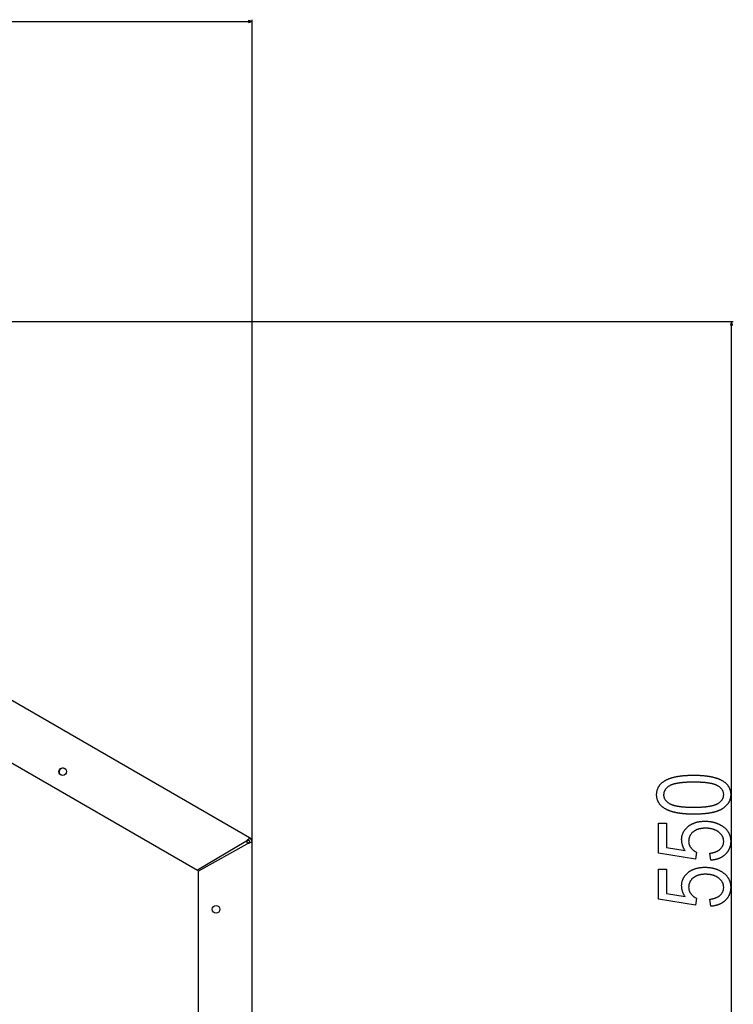
# Model space of a CAD drawing. Extents: x -1205 to 3146, y -3216 to -184.
# Drawn here: x 2750 to 3146, y -1019 to -472 of the extents above; entities that cross this region are included whole.
import ezdxf

# ---------------------------------------------------------------- set-up
doc = ezdxf.new("R2010")
doc.units = 0
doc.header["$MEASUREMENT"] = 0
doc.layers.get('0').update_dxf_attribs({"linetype": 'CONTINUOUS'})

msp = doc.modelspace()

# ---------------------------------------------------------------- linework, layer by layer
at = {"color": 7}
for p, q in [((1023.20282, -473.395874), (2877.085205, -473.395874)), ((2879.01709, -473.395874), (2877.085205, -472.878296)), ((2877.085205, -472.878296), (2877.085205, -473.913574)), ((2877.085205, -473.913574), (2879.01709, -473.395874)), ((2879.01709, -928.892456), (2879.01709, -472.395874)), ((2343.353027, -639.978271), (3146.071533, -639.978271)), ((3145.071533, -639.978271), (3144.553955, -641.910156)), ((3144.553955, -641.910156), (3145.589111, -641.910156)), ((3145.589111, -641.910156), (3145.071533, -639.978271)), ((3145.071533, -1190.160645), (3145.071533, -641.910156)), ((2877.64209, -926.510864), (2415.703857, -659.810791)), ((2399.261963, -684.959106), (2848.76123, -944.477661)), ((2875.467529, -928.430908), (2848.76123, -944.477661)), ((2876.51709, -929.04248), (2875.465088, -928.435181)), ((2876.836426, -927.906128), (2877.311035, -927.084106)), ((2877.311035, -927.084106), (2877.64209, -926.510864)), ((2877.406006, -928.892456), (2878.35498, -928.892456)), ((2877.64209, -926.510864), (2879.01709, -927.30481)), ((2878.35498, -928.892456), (2879.01709, -928.892456)), ((2879.01709, -929.398926), (2879.01709, -927.30481)), ((2879.01709, -1189.192505), (2879.01709, -928.892456)), ((2849.01709, -944.920532), (2876.26709, -929.815552)), ((2876.526855, -929.628662), (2876.526855, -929.04248)), ((2849.01709, -944.920532), (2849.01709, -1189.192505))]:
    msp.add_line(p, q, dxfattribs=at)
for points in [[(3124.088867, -913.335571), (3123.768066, -913.334839), (3123.450195, -913.332764), (3123.134277, -913.329346), (3122.821289, -913.324463), (3122.510498, -913.318237), (3122.202148, -913.310669), (3121.896484, -913.301636), (3121.593262, -913.291138), (3121.29248, -913.279419), (3120.994141, -913.266235), (3120.698242, -913.251709), (3120.405029, -913.235718), (3120.114258, -913.218384), (3119.825684, -913.199707), (3119.539795, -913.179565), (3119.256348, -913.158081), (3118.975586, -913.135254), (3118.697021, -913.110962), (3118.420898, -913.085327), (3118.147461, -913.058228), (3117.876465, -913.029785), (3117.60791, -913), (3117.341797, -912.96875), (3117.078125, -912.936157), (3116.817139, -912.902222), (3116.558594, -912.866821), (3116.302246, -912.830078), (3116.048828, -912.791992), (3115.797607, -912.752441), (3115.548828, -912.711548), (3115.302734, -912.669312), (3115.058838, -912.62561), (3114.817627, -912.580566), (3114.578857, -912.534058), (3114.342529, -912.486206), (3114.108887, -912.437012), (3113.877441, -912.386353), (3113.648438, -912.334351), (3113.422119, -912.281006), (3113.198242, -912.226196), (3112.976807, -912.170044), (3112.757813, -912.112549), (3112.541504, -912.053589), (3112.327393, -911.993286), (3112.115967, -911.931519), (3111.906738, -911.86853), (3111.700195, -911.803955), (3111.496338, -911.738159), (3111.294678, -911.670898), (3111.095703, -911.602295), (3110.898926, -911.532227), (3110.704834, -911.460815), (3110.513184, -911.388062), (3110.323975, -911.313843), (3110.137207, -911.238281), (3109.953125, -911.161255), (3109.771484, -911.082886), (3109.592285, -911.003174), (3109.415283, -910.922119), (3109.241211, -910.8396), (3109.069336, -910.755737), (3108.899902, -910.67041), (3108.73291, -910.58374), (3108.46875, -910.440918), (3108.21167, -910.294678), (3107.961426, -910.14502), (3107.717773, -909.991943), (3107.480957, -909.835327), (3107.251221, -909.675415), (3107.02832, -909.512085), (3106.812256, -909.345215), (3106.603027, -909.175049), (3106.400635, -909.001343), (3106.205078, -908.824341), (3106.016602, -908.643799), (3105.834717, -908.459961), (3105.659668, -908.272583), (3105.491699, -908.081787), (3105.330566, -907.887573), (3105.17627, -907.690063), (3105.028564, -907.489014), (3104.887939, -907.284546), (3104.754395, -907.07666), (3104.627441, -906.865356), (3104.507324, -906.650635), (3104.394043, -906.432373), (3104.287598, -906.210815), (3104.188232, -905.98584), (3104.095703, -905.757446), (3104.009766, -905.525513), (3103.931152, -905.290283), (3103.858887, -905.051514), (3103.793945, -904.809448), (3103.735352, -904.563843), (3103.684082, -904.314941), (3103.639648, -904.0625), (3103.601563, -903.806641), (3103.570801, -903.547485), (3103.546875, -903.28479), (3103.529785, -903.018677), (3103.519531, -902.749146), (3103.516113, -902.476196), (3103.519531, -902.206055), (3103.529785, -901.939209), (3103.546875, -901.675537), (3103.571289, -901.415283), (3103.602295, -901.158325), (3103.640137, -900.904663), (3103.685059, -900.654297), (3103.736816, -900.407227), (3103.79541, -900.163452), (3103.861084, -899.923096), (3103.933594, -899.685913), (3104.012939, -899.452026), (3104.099121, -899.221436), (3104.192383, -898.994263), (3104.29248, -898.770264), (3104.399414, -898.549683), (3104.513184, -898.332275), (3104.634277, -898.118286), (3104.761719, -897.907593), (3104.896484, -897.700073), (3105.037842, -897.495972), (3105.186279, -897.295166), (3105.341553, -897.097656), (3105.503906, -896.903442), (3105.672852, -896.712524), (3105.848877, -896.524902), (3106.031738, -896.340576), (3106.22168, -896.159546), (3106.418213, -895.981812), (3106.621826, -895.807373), (3106.83252, -895.63623), (3107.049805, -895.468506), (3107.273926, -895.303955), (3107.505371, -895.142822), (3107.743408, -894.984863), (3107.897461, -894.886597), (3108.054199, -894.789795), (3108.213379, -894.69458), (3108.375732, -894.600708), (3108.540527, -894.508423), (3108.708252, -894.41748), (3108.878418, -894.328125), (3109.051758, -894.240234), (3109.227539, -894.153809), (3109.406006, -894.068848), (3109.587158, -893.985352), (3109.770996, -893.903442), (3109.958008, -893.822876), (3110.147461, -893.743896), (3110.339355, -893.66626), (3110.53418, -893.59021), (3110.731934, -893.515625), (3110.932129, -893.442505), (3111.135254, -893.37085), (3111.341309, -893.300659), (3111.549805, -893.231934), (3111.760742, -893.164673), (3111.974854, -893.098999), (3112.191406, -893.034668), (3112.411133, -892.971924), (3112.633301, -892.910645), (3112.85791, -892.850708), (3113.085449, -892.792358), (3113.315918, -892.735474), (3113.548828, -892.680054), (3113.784668, -892.626221), (3114.023438, -892.57373), (3114.264648, -892.522705), (3114.508545, -892.473267), (3114.755127, -892.425293), (3115.004639, -892.378662), (3115.256836, -892.333618), (3115.511719, -892.290039), (3115.769043, -892.247925), (3116.029541, -892.207397), (3116.29248, -892.168213), (3116.55835, -892.130493), (3116.82666, -892.09436), (3117.098145, -892.05957), (3117.37207, -892.026367), (3117.648682, -891.994629), (3117.928223, -891.964355), (3118.210205, -891.935547), (3118.495117, -891.908203), (3118.782715, -891.882324), (3119.072998, -891.85791), (3119.366211, -891.835083), (3119.661865, -891.813599), (3119.960449, -891.793701), (3120.261475, -891.775146), (3120.56543, -891.758179), (3120.87207, -891.742676), (3121.181641, -891.728638), (3121.493652, -891.716064), (3121.808594, -891.705078), (3122.125977, -891.695435), (3122.446289, -891.687256), (3122.769531, -891.680664), (3123.095215, -891.675415), (3123.423828, -891.671753), (3123.754883, -891.669556), (3124.088867, -891.668823), (3124.407715, -891.669556), (3124.723877, -891.671631), (3125.037598, -891.675049), (3125.349121, -891.67981), (3125.658203, -891.686035), (3125.964355, -891.693604), (3126.268555, -891.702637), (3126.570313, -891.712891), (3126.869385, -891.724609), (3127.166016, -891.737671), (3127.460449, -891.752197), (3127.752441, -891.768066), (3128.041504, -891.785278), (3128.328613, -891.803833), (3128.613281, -891.823853), (3128.895264, -891.845215), (3129.174805, -891.86792), (3129.452148, -891.89209), (3129.726807, -891.91748), (3129.999023, -891.944336), (3130.269043, -891.972656), (3130.536377, -892.002319), (3130.80127, -892.033325), (3131.063965, -892.065674), (3131.323975, -892.099365), (3131.581543, -892.134521), (3131.836914, -892.171021), (3132.0896, -892.208984), (3132.339844, -892.248169), (3132.587891, -892.288818), (3132.833008, -892.330933), (3133.076172, -892.374268), (3133.316895, -892.419067), (3133.554688, -892.46521), (3133.790527, -892.512817), (3134.023682, -892.561646), (3134.254395, -892.611938), (3134.48291, -892.663696), (3134.70874, -892.716675), (3134.932129, -892.771118), (3135.153076, -892.826904), (3135.371582, -892.884155), (3135.587891, -892.942627), (3135.801514, -893.002563), (3136.012695, -893.063965), (3136.221436, -893.126587), (3136.427734, -893.190674), (3136.631836, -893.256104), (3136.833252, -893.322998), (3137.032227, -893.391113), (3137.22876, -893.460693), (3137.422852, -893.531738), (3137.614746, -893.604004), (3137.803711, -893.677734), (3137.990723, -893.752808), (3138.175049, -893.829346), (3138.356934, -893.907227), (3138.536377, -893.98645), (3138.713379, -894.067017), (3138.887939, -894.148926), (3139.060059, -894.2323), (3139.22998, -894.317139), (3139.396973, -894.403198), (3139.661865, -894.545166), (3139.919922, -894.690674), (3140.170898, -894.8396), (3140.415039, -894.992065), (3140.6521, -895.147949), (3140.882568, -895.307373), (3141.105957, -895.470337), (3141.322754, -895.636719), (3141.532471, -895.806641), (3141.735352, -895.980103), (3141.931152, -896.156982), (3142.120361, -896.337402), (3142.302734, -896.52124), (3142.478027, -896.708618), (3142.646484, -896.899536), (3142.808105, -897.093872), (3142.962891, -897.291748), (3143.11084, -897.493042), (3143.251709, -897.697876), (3143.385742, -897.90625), (3143.512939, -898.118042), (3143.633301, -898.333374), (3143.746826, -898.552246), (3143.853516, -898.774536), (3143.953125, -899.000244), (3144.045898, -899.229614), (3144.131836, -899.462402), (3144.210938, -899.698608), (3144.283203, -899.938354), (3144.348633, -900.181641), (3144.406982, -900.428467), (3144.458496, -900.678711), (3144.503418, -900.932373), (3144.541016, -901.189697), (3144.572021, -901.450317), (3144.596191, -901.7146), (3144.613281, -901.9823), (3144.623535, -902.25354), (3144.626953, -902.528198), (3144.623535, -902.784058), (3144.61377, -903.037354), (3144.59668, -903.288208), (3144.573242, -903.536499), (3144.542969, -903.782227), (3144.505859, -904.025513), (3144.461914, -904.266113), (3144.411377, -904.504272), (3144.354004, -904.739868), (3144.290039, -904.973022), (3144.219238, -905.203613), (3144.141602, -905.431641), (3144.057617, -905.657104), (3143.966553, -905.880127), (3143.868652, -906.100586), (3143.76416, -906.318481), (3143.653076, -906.533813), (3143.535156, -906.746704), (3143.410645, -906.957031), (3143.279053, -907.164795), (3143.140869, -907.370117), (3142.996094, -907.572876), (3142.844238, -907.773071), (3142.686035, -907.970703), (3142.520752, -908.165894), (3142.348877, -908.358521), (3142.17041, -908.548584), (3141.984863, -908.736084), (3141.792969, -908.921143), (3141.593994, -909.103638), (3141.388428, -909.283691), (3141.17627, -909.46106), (3140.957031, -909.635986), (3140.731201, -909.80835), (3140.498779, -909.978149), (3140.259277, -910.145508), (3140.013428, -910.310303), (3139.869873, -910.40271), (3139.723145, -910.493652), (3139.573242, -910.58313), (3139.420166, -910.671143), (3139.26416, -910.757813), (3139.104492, -910.843018), (3138.941895, -910.926758), (3138.776367, -911.009155), (3138.607422, -911.090088), (3138.435303, -911.169556), (3138.26001, -911.247559), (3138.081543, -911.324219), (3137.899902, -911.399414), (3137.715332, -911.473145), (3137.527344, -911.545532), (3137.336426, -911.616333), (3137.14209, -911.685791), (3136.94458, -911.753784), (3136.743896, -911.820435), (3136.540039, -911.88562), (3136.333252, -911.949341), (3136.123047, -912.011597), (3135.909668, -912.07251), (3135.693359, -912.131958), (3135.473633, -912.189941), (3135.250977, -912.24646), (3135.024902, -912.301636), (3134.795898, -912.355347), (3134.563477, -912.407593), (3134.328125, -912.458374), (3134.089355, -912.507813), (3133.847656, -912.555786), (3133.602539, -912.602295), (3133.354492, -912.647461), (3133.103027, -912.691162), (3132.848633, -912.733398), (3132.59082, -912.77417), (3132.330078, -912.813599), (3132.065918, -912.851563), (3131.798828, -912.888062), (3131.52832, -912.923096), (3131.254883, -912.956787), (3130.978271, -912.989014), (3130.698242, -913.019775), (3130.415283, -913.049194), (3130.12915, -913.077026), (3129.839844, -913.103516), (3129.547363, -913.128662), (3129.251465, -913.152222), (3128.952637, -913.174438), (3128.650391, -913.19519), (3128.345215, -913.2146), (3128.036865, -913.232422), (3127.725342, -913.248901), (3127.410645, -913.263916), (3127.092773, -913.277588), (3126.771484, -913.289795), (3126.447266, -913.300537), (3126.120117, -913.309814), (3125.789307, -913.317627), (3125.455566, -913.324097), (3125.118652, -913.329102), (3124.778564, -913.332764), (3124.435303, -913.334839)], [(3124.071533, -909.446655), (3124.436523, -909.445923), (3124.796875, -909.44397), (3125.152832, -909.440552), (3125.504395, -909.435791), (3125.851318, -909.429688), (3126.193848, -909.422241), (3126.531738, -909.413452), (3126.865234, -909.403198), (3127.194336, -909.391724), (3127.519043, -909.378784), (3127.838867, -909.364502), (3128.154785, -909.348877), (3128.46582, -909.331909), (3128.772461, -909.313599), (3129.074463, -909.293945), (3129.37207, -909.272949), (3129.665527, -909.250488), (3129.954102, -909.226807), (3130.238281, -909.20166), (3130.518066, -909.175171), (3130.793213, -909.147339), (3131.063965, -909.118164), (3131.330322, -909.087646), (3131.592285, -909.055664), (3131.849609, -909.022461), (3132.102295, -908.987793), (3132.350586, -908.951904), (3132.594482, -908.914551), (3132.833984, -908.875854), (3133.068848, -908.835815), (3133.299316, -908.794434), (3133.525146, -908.751709), (3133.746582, -908.70752), (3133.963379, -908.662109), (3134.176025, -908.615234), (3134.384033, -908.567017), (3134.587402, -908.517456), (3134.786621, -908.466553), (3134.980957, -908.414307), (3135.171387, -908.360718), (3135.356934, -908.305786), (3135.537842, -908.24939), (3135.714355, -908.191772), (3135.886719, -908.13269), (3136.054199, -908.072266), (3136.217529, -908.010498), (3136.376221, -907.947388), (3136.530273, -907.882935), (3136.680176, -907.817017), (3136.825195, -907.749878), (3136.966064, -907.681274), (3137.102295, -907.61145), (3137.234131, -907.540161), (3137.361328, -907.467529), (3137.626221, -907.307373), (3137.880127, -907.143799), (3138.123291, -906.976563), (3138.355469, -906.805786), (3138.577148, -906.631348), (3138.787598, -906.453491), (3138.987793, -906.272095), (3139.176758, -906.087036), (3139.35498, -905.898438), (3139.522461, -905.706421), (3139.679199, -905.510742), (3139.825195, -905.311523), (3139.960205, -905.108765), (3140.084473, -904.902344), (3140.197754, -904.692505), (3140.300537, -904.479004), (3140.392334, -904.262085), (3140.473389, -904.041504), (3140.543701, -903.817383), (3140.603027, -903.589722), (3140.651855, -903.358521), (3140.689453, -903.123779), (3140.716553, -902.885376), (3140.73291, -902.643555), (3140.738281, -902.398071), (3140.732178, -902.156616), (3140.714355, -901.918579), (3140.684814, -901.683838), (3140.643311, -901.452393), (3140.589844, -901.224243), (3140.524658, -900.99939), (3140.447754, -900.777832), (3140.358643, -900.559692), (3140.257813, -900.344849), (3140.14502, -900.133179), (3140.020508, -899.925049), (3139.884277, -899.720093), (3139.73584, -899.518433), (3139.575684, -899.32019), (3139.403809, -899.125122), (3139.220215, -898.933472), (3139.024414, -898.745117), (3138.816895, -898.560059), (3138.597412, -898.378418), (3138.366211, -898.199951), (3138.123047, -898.024902), (3137.86792, -897.853149), (3137.601074, -897.684692), (3137.322266, -897.519531), (3137.193848, -897.44751), (3137.060547, -897.376953), (3136.923096, -897.307617), (3136.78125, -897.239624), (3136.634766, -897.173096), (3136.484131, -897.107788), (3136.329102, -897.043823), (3136.169434, -896.981323), (3136.005371, -896.920044), (3135.837158, -896.860229), (3135.664551, -896.801636), (3135.487305, -896.744507), (3135.305664, -896.688721), (3135.119629, -896.634155), (3134.929443, -896.581055), (3134.734619, -896.529175), (3134.535645, -896.47876), (3134.332031, -896.429688), (3134.124023, -896.381836), (3133.911621, -896.335449), (3133.694824, -896.290405), (3133.473633, -896.246704), (3133.248047, -896.204224), (3133.018066, -896.163208), (3132.783691, -896.123535), (3132.544922, -896.085205), (3132.301758, -896.048218), (3132.054199, -896.012573), (3131.802246, -895.978271), (3131.545898, -895.945313), (3131.285156, -895.913574), (3131.019775, -895.883301), (3130.750244, -895.85437), (3130.476074, -895.826904), (3130.197754, -895.800659), (3129.915039, -895.775757), (3129.62793, -895.752197), (3129.336182, -895.72998), (3129.040039, -895.709106), (3128.739746, -895.689575), (3128.435059, -895.671387), (3128.125732, -895.654663), (3127.812012, -895.63916), (3127.494141, -895.625), (3127.171631, -895.612183), (3126.844727, -895.60083), (3126.513672, -895.590698), (3126.177734, -895.581909), (3125.837891, -895.574585), (3125.493408, -895.568481), (3125.144531, -895.563843), (3124.79126, -895.560425), (3124.433594, -895.558472), (3124.071533, -895.557739), (3123.705322, -895.558472), (3123.34375, -895.560425), (3122.986572, -895.563843), (3122.633789, -895.568604), (3122.285645, -895.574707), (3121.942383, -895.582153), (3121.603027, -895.590942), (3121.268555, -895.601196), (3120.938477, -895.612671), (3120.613037, -895.62561), (3120.291992, -895.639893), (3119.975586, -895.655518), (3119.663574, -895.672485), (3119.356201, -895.690796), (3119.053223, -895.710449), (3118.754883, -895.731445), (3118.460938, -895.753906), (3118.171631, -895.777588), (3117.886719, -895.802734), (3117.606445, -895.829224), (3117.330566, -895.857056), (3117.05957, -895.88623), (3116.79248, -895.916748), (3116.530273, -895.94873), (3116.272705, -895.981934), (3116.019531, -896.016602), (3115.770752, -896.05249), (3115.526611, -896.089844), (3115.287109, -896.12854), (3115.051758, -896.168579), (3114.821289, -896.209961), (3114.595215, -896.252686), (3114.373535, -896.296875), (3114.156494, -896.342285), (3113.943848, -896.38916), (3113.73584, -896.437378), (3113.532471, -896.486938), (3113.333496, -896.537842), (3113.138916, -896.590088), (3112.948975, -896.643677), (3112.763672, -896.698608), (3112.58252, -896.755005), (3112.40625, -896.812622), (3112.234375, -896.871704), (3112.067139, -896.932129), (3111.904297, -896.993896), (3111.746094, -897.057007), (3111.592285, -897.12146), (3111.442871, -897.187378), (3111.298096, -897.254517), (3111.157715, -897.32312), (3111.022217, -897.392944), (3110.891113, -897.464233), (3110.76416, -897.536865), (3110.500977, -897.697021), (3110.248291, -897.860962), (3110.006348, -898.028687), (3109.775391, -898.199951), (3109.554932, -898.375122), (3109.345215, -898.553955), (3109.146484, -898.73645), (3108.958252, -898.922729), (3108.780762, -899.112671), (3108.614258, -899.306396), (3108.458496, -899.503784), (3108.313232, -899.704956), (3108.178955, -899.90979), (3108.055176, -900.118408), (3107.942383, -900.330688), (3107.840332, -900.546753), (3107.749023, -900.766479), (3107.668457, -900.989868), (3107.598389, -901.217163), (3107.539307, -901.447998), (3107.490967, -901.682617), (3107.453125, -901.921021), (3107.42627, -902.163086), (3107.410156, -902.408936), (3107.404785, -902.658447), (3107.410889, -902.897705), (3107.428711, -903.133667), (3107.458252, -903.366333), (3107.499756, -903.595825), (3107.553223, -903.822021), (3107.618408, -904.044922), (3107.695313, -904.264526), (3107.784424, -904.480835), (3107.885254, -904.69397), (3107.998047, -904.903809), (3108.122559, -905.110352), (3108.258789, -905.313599), (3108.407227, -905.51355), (3108.567383, -905.710327), (3108.739258, -905.903809), (3108.922852, -906.093994), (3109.118652, -906.280884), (3109.326172, -906.4646), (3109.545654, -906.644897), (3109.776855, -906.822021), (3110.02002, -906.99585), (3110.275146, -907.166504), (3110.541992, -907.33374), (3110.820801, -907.497803), (3110.949219, -907.569336), (3111.08252, -907.639526), (3111.219971, -907.708374), (3111.361816, -907.775879), (3111.508301, -907.842041), (3111.658936, -907.90686), (3111.813965, -907.970337), (3111.973633, -908.032471), (3112.137695, -908.093262), (3112.305908, -908.15271), (3112.478516, -908.210938), (3112.655762, -908.2677), (3112.837402, -908.323242), (3113.023438, -908.377319), (3113.213623, -908.430176), (3113.408447, -908.481567), (3113.607422, -908.531738), (3113.811035, -908.580444), (3114.019043, -908.62793), (3114.231445, -908.674072), (3114.448242, -908.718872), (3114.669434, -908.762329), (3114.89502, -908.804443), (3115.125, -908.845215), (3115.359375, -908.884644), (3115.598145, -908.922729), (3115.841309, -908.959473), (3116.088867, -908.994873), (3116.34082, -909.028931), (3116.597168, -909.061646), (3116.85791, -909.09314), (3117.123291, -909.123169), (3117.392822, -909.151978), (3117.666992, -909.179321), (3117.945313, -909.205444), (3118.228027, -909.230103), (3118.515137, -909.25354), (3118.806885, -909.275513), (3119.103027, -909.296265), (3119.40332, -909.315674), (3119.708008, -909.33374), (3120.017334, -909.350464), (3120.331055, -909.365845), (3120.648926, -909.379883), (3120.971436, -909.392578), (3121.29834, -909.403931), (3121.629395, -909.41394), (3121.965332, -909.422607), (3122.305176, -909.429932), (3122.649658, -909.435913), (3122.998535, -909.440674), (3123.351807, -909.44397), (3123.709473, -909.446045)], [(3133.516113, -938.891113), (3132.960449, -935.002197), (3133.26001, -934.960815), (3133.553467, -934.915649), (3133.841309, -934.866699), (3134.122803, -934.813721), (3134.398438, -934.75708), (3134.668457, -934.696411), (3134.932129, -934.631958), (3135.189941, -934.563721), (3135.441895, -934.491577), (3135.687988, -934.415527), (3135.928223, -934.335693), (3136.162109, -934.252075), (3136.390381, -934.164429), (3136.612549, -934.07312), (3136.828857, -933.977783), (3137.039063, -933.878662), (3137.243652, -933.775757), (3137.441895, -933.668945), (3137.634277, -933.558228), (3137.821045, -933.443726), (3138.001465, -933.325439), (3138.17627, -933.203125), (3138.344971, -933.077148), (3138.507813, -932.947144), (3138.664551, -932.813354), (3138.81543, -932.675781), (3139.012451, -932.483154), (3139.19873, -932.287354), (3139.374512, -932.088135), (3139.539795, -931.885742), (3139.694336, -931.680054), (3139.837891, -931.471069), (3139.971191, -931.258911), (3140.09375, -931.043335), (3140.205566, -930.824585), (3140.306641, -930.602539), (3140.397461, -930.377197), (3140.477051, -930.148682), (3140.546387, -929.91687), (3140.60498, -929.681641), (3140.652832, -929.443359), (3140.690186, -929.20166), (3140.716797, -928.956665), (3140.73291, -928.708496), (3140.738281, -928.457031), (3140.733398, -928.208252), (3140.719238, -927.96228), (3140.695801, -927.719238), (3140.662598, -927.479004), (3140.620117, -927.241821), (3140.568115, -927.007446), (3140.506836, -926.775879), (3140.435791, -926.547363), (3140.355469, -926.321655), (3140.265625, -926.098877), (3140.166504, -925.878906), (3140.057861, -925.661987), (3139.939697, -925.447754), (3139.812012, -925.236572), (3139.675293, -925.028198), (3139.528809, -924.822754), (3139.372803, -924.620239), (3139.20752, -924.420654), (3139.032715, -924.223877), (3138.848389, -924.030029), (3138.654785, -923.838989), (3138.45166, -923.650879), (3138.23877, -923.465698), (3138.016846, -923.283447), (3137.839355, -923.145752), (3137.657471, -923.012451), (3137.47168, -922.883789), (3137.281494, -922.759521), (3137.087402, -922.639893), (3136.88916, -922.524658), (3136.686768, -922.414063), (3136.480225, -922.307861), (3136.269531, -922.206299), (3136.054688, -922.109131), (3135.835938, -922.016602), (3135.612793, -921.928467), (3135.385742, -921.844971), (3135.154297, -921.765869), (3134.918945, -921.691406), (3134.679199, -921.621338), (3134.435547, -921.555908), (3134.187988, -921.494873), (3133.936035, -921.438477), (3133.679688, -921.386475), (3133.419678, -921.339111), (3133.155273, -921.296143), (3132.886719, -921.257813), (3132.614258, -921.223877), (3132.337402, -921.19458), (3132.056641, -921.169678), (3131.771729, -921.149414), (3131.482666, -921.133545), (3131.189453, -921.122314), (3130.89209, -921.115479), (3130.590576, -921.113281), (3130.288086, -921.115723), (3129.990723, -921.123047), (3129.697754, -921.135254), (3129.409424, -921.152466), (3129.125977, -921.174438), (3128.847168, -921.201294), (3128.572754, -921.233154), (3128.303467, -921.269897), (3128.038818, -921.311401), (3127.778809, -921.35791), (3127.523438, -921.409302), (3127.272949, -921.465576), (3127.026855, -921.526733), (3126.785889, -921.592773), (3126.549316, -921.663696), (3126.317627, -921.739502), (3126.090576, -921.82019), (3125.868164, -921.905884), (3125.650635, -921.996338), (3125.4375, -922.091797), (3125.229492, -922.192017), (3125.025879, -922.297241), (3124.827148, -922.407349), (3124.632813, -922.522339), (3124.443604, -922.642212), (3124.258789, -922.766968), (3124.078857, -922.896606), (3123.903564, -923.031128), (3123.73291, -923.170532), (3123.525391, -923.35144), (3123.327148, -923.536377), (3123.138184, -923.72522), (3122.958496, -923.918213), (3122.787598, -924.115112), (3122.626465, -924.31604), (3122.474121, -924.520996), (3122.331055, -924.729858), (3122.19751, -924.942749), (3122.072998, -925.15979), (3121.957764, -925.380615), (3121.851563, -925.605591), (3121.754883, -925.834595), (3121.667236, -926.067505), (3121.588867, -926.304443), (3121.519531, -926.54541), (3121.459717, -926.790405), (3121.408936, -927.039307), (3121.367432, -927.292358), (3121.335205, -927.549316), (3121.312012, -927.810303), (3121.29834, -928.075195), (3121.293701, -928.344238), (3121.298828, -928.59314), (3121.314453, -928.839966), (3121.340088, -929.084717), (3121.375977, -929.327271), (3121.422363, -929.567749), (3121.479004, -929.80603), (3121.546143, -930.042236), (3121.623535, -930.276367), (3121.710938, -930.508301), (3121.808838, -930.738159), (3121.916992, -930.96582), (3122.0354, -931.191406), (3122.164063, -931.414917), (3122.303223, -931.63623), (3122.452637, -931.855469), (3122.592285, -932.045654), (3122.737793, -932.231079), (3122.889893, -932.411743), (3123.04834, -932.587769), (3123.212891, -932.759033), (3123.383789, -932.925659), (3123.560791, -933.087524), (3123.744141, -933.244629), (3123.933838, -933.397095), (3124.129883, -933.5448), (3124.332031, -933.687744), (3124.540527, -933.82605), (3124.755371, -933.959595), (3124.976563, -934.088379), (3125.204102, -934.212524), (3125.4375, -934.331909), (3125.67749, -934.446655), (3125.069824, -938.335571), (3104.626953, -935.002197), (3104.626953, -918.335571), (3109.071533, -918.335571), (3109.071533, -931.807739), (3119.279785, -933.465698), (3119.138428, -933.242798), (3119.002441, -933.018921), (3118.87207, -932.793945), (3118.747314, -932.567871), (3118.62793, -932.34082), (3118.514404, -932.112671), (3118.40625, -931.883423), (3118.303711, -931.653198), (3118.206543, -931.421875), (3118.11499, -931.189453), (3118.028809, -930.956055), (3117.948486, -930.72168), (3117.873535, -930.486084), (3117.804199, -930.249512), (3117.740479, -930.011963), (3117.682129, -929.773193), (3117.629395, -929.533569), (3117.58252, -929.292725), (3117.540771, -929.050903), (3117.504883, -928.807983), (3117.474121, -928.564087), (3117.449219, -928.319092), (3117.429688, -928.072998), (3117.416016, -927.825928), (3117.407715, -927.577759), (3117.404785, -927.328613), (3117.408203, -927.074707), (3117.418457, -926.822754), (3117.435791, -926.572998), (3117.459717, -926.325317), (3117.490479, -926.079712), (3117.52832, -925.836182), (3117.572754, -925.594727), (3117.624023, -925.355347), (3117.682373, -925.118164), (3117.747559, -924.882935), (3117.819336, -924.64978), (3117.897949, -924.418823), (3117.983643, -924.189941), (3118.076172, -923.963013), (3118.175537, -923.738281), (3118.281738, -923.515625), (3118.394531, -923.295044), (3118.514648, -923.076538), (3118.641113, -922.860107), (3118.774902, -922.645752), (3118.915283, -922.433594), (3119.0625, -922.223389), (3119.216553, -922.015381), (3119.377441, -921.809326), (3119.54541, -921.605469), (3119.720215, -921.403687), (3119.901611, -921.203979), (3120.089844, -921.006226), (3120.285156, -920.810669), (3120.487305, -920.61731), (3120.696045, -920.425903), (3120.911865, -920.236572), (3121.088867, -920.087891), (3121.268555, -919.942871), (3121.45166, -919.801636), (3121.637695, -919.664307), (3121.82666, -919.53064), (3122.019043, -919.400635), (3122.214355, -919.274536), (3122.412598, -919.152222), (3122.61377, -919.033569), (3122.818359, -918.918701), (3123.025879, -918.807617), (3123.236328, -918.700317), (3123.449951, -918.596802), (3123.666504, -918.49707), (3123.88623, -918.401001), (3124.108887, -918.308716), (3124.334961, -918.220337), (3124.563721, -918.135498), (3124.795898, -918.054565), (3125.030762, -917.977417), (3125.268799, -917.904053), (3125.509766, -917.834351), (3125.75415, -917.768433), (3126.001465, -917.706299), (3126.251709, -917.647949), (3126.505127, -917.593384), (3126.761475, -917.54248), (3127.020996, -917.495483), (3127.283691, -917.452148), (3127.549316, -917.412598), (3127.817871, -917.376831), (3128.0896, -917.344849), (3128.364258, -917.31665), (3128.64209, -917.292114), (3128.92334, -917.271484), (3129.207031, -917.254517), (3129.494141, -917.241333), (3129.78418, -917.231934), (3130.077393, -917.226196), (3130.373535, -917.224365), (3130.645508, -917.225952), (3130.916016, -917.230957), (3131.184326, -917.239136), (3131.450928, -917.25061), (3131.71582, -917.265381), (3131.978516, -917.283325), (3132.239746, -917.304688), (3132.499023, -917.329224), (3132.756592, -917.357056), (3133.012207, -917.388184), (3133.266113, -917.422607), (3133.518311, -917.460327), (3133.768555, -917.501221), (3134.01709, -917.545532), (3134.263672, -917.593018), (3134.508545, -917.643799), (3134.751465, -917.697876), (3134.992676, -917.755249), (3135.232422, -917.815796), (3135.469727, -917.879761), (3135.705566, -917.946899), (3135.939453, -918.017334), (3136.171875, -918.091064), (3136.4021, -918.168091), (3136.630615, -918.248413), (3136.857422, -918.332031), (3137.082275, -918.418823), (3137.30542, -918.508911), (3137.526611, -918.602295), (3137.746094, -918.698975), (3137.963867, -918.79895), (3138.179688, -918.902222), (3138.393555, -919.008667), (3138.605957, -919.118408), (3138.816406, -919.231445), (3139.024902, -919.347778), (3139.231689, -919.467407), (3139.436523, -919.590332), (3139.639648, -919.716431), (3139.841309, -919.845947), (3140.040527, -919.978638), (3140.238281, -920.114624), (3140.434326, -920.253906), (3140.657959, -920.419189), (3140.875488, -920.587524), (3141.08667, -920.758911), (3141.291992, -920.93335), (3141.490967, -921.110718), (3141.683838, -921.29126), (3141.870605, -921.474731), (3142.05127, -921.661377), (3142.226074, -921.850952), (3142.394531, -922.043701), (3142.556641, -922.23938), (3142.712891, -922.43811), (3142.863037, -922.639893), (3143.006836, -922.844849), (3143.144775, -923.052734), (3143.276367, -923.263672), (3143.401855, -923.477539), (3143.521484, -923.69458), (3143.634766, -923.914673), (3143.741943, -924.137817), (3143.843018, -924.363892), (3143.937988, -924.59314), (3144.026855, -924.825317), (3144.109375, -925.060669), (3144.186035, -925.29895), (3144.256348, -925.540283), (3144.320801, -925.78479), (3144.378906, -926.032227), (3144.431152, -926.282715), (3144.477051, -926.536255), (3144.516846, -926.792847), (3144.550537, -927.05249), (3144.578125, -927.315063), (3144.599609, -927.580811), (3144.614746, -927.849609), (3144.624023, -928.121338), (3144.626953, -928.39624), (3144.624023, -928.668701), (3144.614746, -928.938477), (3144.599609, -929.205444), (3144.578125, -929.469604), (3144.550293, -929.731079), (3144.516602, -929.989868), (3144.476807, -930.245728), (3144.430664, -930.499023), (3144.378662, -930.74939), (3144.320313, -930.99707), (3144.255859, -931.242065), (3144.185547, -931.484253), (3144.108887, -931.723633), (3144.025879, -931.960327), (3143.937012, -932.194214), (3143.842041, -932.425415), (3143.740723, -932.653809), (3143.633545, -932.879395), (3143.52002, -933.102295), (3143.400391, -933.32251), (3143.274658, -933.539795), (3143.142822, -933.754517), (3143.004883, -933.966309), (3142.86084, -934.175415), (3142.710449, -934.381836), (3142.554199, -934.585449), (3142.391602, -934.786255), (3142.2229, -934.984375), (3142.048096, -935.179688), (3141.867188, -935.372314), (3141.680176, -935.562134), (3141.514648, -935.722412), (3141.345703, -935.878906), (3141.173096, -936.031494), (3140.99707, -936.180176), (3140.817627, -936.325073), (3140.634766, -936.465942), (3140.448242, -936.603027), (3140.258301, -936.736206), (3140.064697, -936.865479), (3139.867676, -936.990967), (3139.666992, -937.112549), (3139.463135, -937.230225), (3139.255615, -937.343994), (3139.044678, -937.453979), (3138.830078, -937.559937), (3138.612061, -937.662109), (3138.390625, -937.760376), (3138.165527, -937.854858), (3137.937012, -937.945313), (3137.705078, -938.031982), (3137.469482, -938.114746), (3137.230469, -938.193726), (3136.987793, -938.268677), (3136.741699, -938.339844), (3136.492188, -938.407104), (3136.239258, -938.470459), (3135.982666, -938.530029), (3135.722656, -938.585693), (3135.458984, -938.637451), (3135.191895, -938.685303), (3134.921387, -938.729248), (3134.647461, -938.769409), (3134.369629, -938.805664), (3134.088623, -938.838013), (3133.804199, -938.866455)], [(3133.516113, -964.446655), (3132.960449, -960.557739), (3133.26001, -960.516479), (3133.553467, -960.471191), (3133.841309, -960.422241), (3134.122803, -960.369385), (3134.398438, -960.312622), (3134.668457, -960.252075), (3134.932129, -960.187622), (3135.189941, -960.119385), (3135.441895, -960.047241), (3135.687988, -959.971191), (3135.928223, -959.891357), (3136.162109, -959.807617), (3136.390381, -959.720093), (3136.612549, -959.628784), (3136.828857, -959.533447), (3137.039063, -959.434326), (3137.243652, -959.331421), (3137.441895, -959.224609), (3137.634277, -959.113892), (3137.821045, -958.99939), (3138.001465, -958.881104), (3138.17627, -958.758789), (3138.344971, -958.632813), (3138.507813, -958.502808), (3138.664551, -958.369019), (3138.81543, -958.231445), (3139.012451, -958.038818), (3139.19873, -957.842896), (3139.374512, -957.643799), (3139.539795, -957.441406), (3139.694336, -957.235718), (3139.837891, -957.026733), (3139.971191, -956.814453), (3140.09375, -956.598999), (3140.205566, -956.380249), (3140.306641, -956.158203), (3140.397461, -955.932861), (3140.477051, -955.704224), (3140.546387, -955.472412), (3140.60498, -955.237305), (3140.652832, -954.998901), (3140.690186, -954.757324), (3140.716797, -954.512329), (3140.73291, -954.26416), (3140.738281, -954.012695), (3140.733398, -953.763794), (3140.719238, -953.517944), (3140.695801, -953.27478), (3140.662598, -953.034668), (3140.620117, -952.797363), (3140.568115, -952.562988), (3140.506836, -952.331543), (3140.435791, -952.102905), (3140.355469, -951.877197), (3140.265625, -951.654419), (3140.166504, -951.43457), (3140.057861, -951.217529), (3139.939697, -951.003418), (3139.812012, -950.792114), (3139.675293, -950.583862), (3139.528809, -950.378418), (3139.372803, -950.175781), (3139.20752, -949.976196), (3139.032715, -949.779419), (3138.848389, -949.585571), (3138.654785, -949.394531), (3138.45166, -949.206421), (3138.23877, -949.02124), (3138.016846, -948.838989), (3137.839355, -948.701294), (3137.657471, -948.567993), (3137.47168, -948.439331), (3137.281494, -948.315063), (3137.087402, -948.195435), (3136.88916, -948.080322), (3136.686768, -947.969604), (3136.480225, -947.863525), (3136.269531, -947.761841), (3136.054688, -947.664795), (3135.835938, -947.572144), (3135.612793, -947.484131), (3135.385742, -947.400513), (3135.154297, -947.321533), (3134.918945, -947.24707), (3134.679199, -947.177002), (3134.435547, -947.111572), (3134.187988, -947.050537), (3133.936035, -946.994141), (3133.679688, -946.942139), (3133.419678, -946.894775), (3133.155273, -946.851807), (3132.886719, -946.813477), (3132.614258, -946.779541), (3132.337402, -946.750244), (3132.056641, -946.725342), (3131.771729, -946.705078), (3131.482666, -946.689209), (3131.189453, -946.677979), (3130.89209, -946.671143), (3130.590576, -946.668945), (3130.288086, -946.671387), (3129.990723, -946.678711), (3129.697754, -946.690918), (3129.409424, -946.70813), (3129.125977, -946.730103), (3128.847168, -946.756958), (3128.572754, -946.788818), (3128.303467, -946.825562), (3128.038818, -946.867065), (3127.778809, -946.913574), (3127.523438, -946.964966), (3127.272949, -947.02124), (3127.026855, -947.082397), (3126.785889, -947.148438), (3126.549316, -947.21936), (3126.317627, -947.295166), (3126.090576, -947.375854), (3125.868164, -947.461548), (3125.650635, -947.552002), (3125.4375, -947.647461), (3125.229492, -947.747681), (3125.025879, -947.852905), (3124.827148, -947.963013), (3124.632813, -948.078003), (3124.443604, -948.197876), (3124.258789, -948.322632), (3124.078857, -948.452271), (3123.903564, -948.586792), (3123.73291, -948.726196), (3123.525391, -948.907104), (3123.327148, -949.092041), (3123.138184, -949.280884), (3122.958496, -949.473755), (3122.787598, -949.670654), (3122.626465, -949.871582), (3122.474121, -950.076538), (3122.331055, -950.2854), (3122.19751, -950.498413), (3122.072998, -950.715332), (3121.957764, -950.936279), (3121.851563, -951.161133), (3121.754883, -951.390137), (3121.667236, -951.623047), (3121.588867, -951.859985), (3121.519531, -952.100952), (3121.459717, -952.345947), (3121.408936, -952.594849), (3121.367432, -952.8479), (3121.335205, -953.104858), (3121.312012, -953.365845), (3121.29834, -953.630737), (3121.293701, -953.89978), (3121.298828, -954.148682), (3121.314453, -954.395508), (3121.340088, -954.640259), (3121.375977, -954.882813), (3121.422363, -955.123291), (3121.479004, -955.361572), (3121.546143, -955.597778), (3121.623535, -955.831909), (3121.710938, -956.063843), (3121.808838, -956.293701), (3121.916992, -956.521484), (3122.0354, -956.74707), (3122.164063, -956.970581), (3122.303223, -957.191895), (3122.452637, -957.411133), (3122.592285, -957.601318), (3122.737793, -957.786743), (3122.889893, -957.967407), (3123.04834, -958.143433), (3123.212891, -958.314697), (3123.383789, -958.481201), (3123.560791, -958.643066), (3123.744141, -958.800171), (3123.933838, -958.952637), (3124.129883, -959.100342), (3124.332031, -959.243286), (3124.540527, -959.381592), (3124.755371, -959.515137), (3124.976563, -959.643921), (3125.204102, -959.768066), (3125.4375, -959.887451), (3125.67749, -960.002197), (3125.069824, -963.891113), (3104.626953, -960.557739), (3104.626953, -943.891113), (3109.071533, -943.891113), (3109.071533, -957.363403), (3119.279785, -959.021362), (3119.138428, -958.798462), (3119.002441, -958.574585), (3118.87207, -958.349609), (3118.747314, -958.123535), (3118.62793, -957.896362), (3118.514404, -957.668213), (3118.40625, -957.439087), (3118.303711, -957.208862), (3118.206543, -956.977539), (3118.11499, -956.745117), (3118.028809, -956.511719), (3117.948486, -956.277222), (3117.873535, -956.041748), (3117.804199, -955.805176), (3117.740479, -955.567505), (3117.682129, -955.328857), (3117.629395, -955.089111), (3117.58252, -954.848389), (3117.540771, -954.606567), (3117.504883, -954.363647), (3117.474121, -954.119629), (3117.449219, -953.874634), (3117.429688, -953.628662), (3117.416016, -953.38147), (3117.407715, -953.133423), (3117.404785, -952.884155), (3117.408203, -952.630249), (3117.418457, -952.378296), (3117.435791, -952.12854), (3117.459717, -951.880859), (3117.490479, -951.635254), (3117.52832, -951.391724), (3117.572754, -951.150269), (3117.624023, -950.911011), (3117.682373, -950.673706), (3117.747559, -950.438477), (3117.819336, -950.205444), (3117.897949, -949.974365), (3117.983643, -949.745483), (3118.076172, -949.518677), (3118.175537, -949.293945), (3118.281738, -949.071289), (3118.394531, -948.850586), (3118.514648, -948.632202), (3118.641113, -948.415771), (3118.774902, -948.201416), (3118.915283, -947.989136), (3119.0625, -947.779053), (3119.216553, -947.570923), (3119.377441, -947.36499), (3119.54541, -947.161011), (3119.720215, -946.959229), (3119.901611, -946.759521), (3120.089844, -946.56189), (3120.285156, -946.366333), (3120.487305, -946.172852), (3120.696045, -945.981445), (3120.911865, -945.792114), (3121.088867, -945.643433), (3121.268555, -945.498413), (3121.45166, -945.3573), (3121.637695, -945.219849), (3121.82666, -945.086182), (3122.019043, -944.956299), (3122.214355, -944.830078), (3122.412598, -944.707764), (3122.61377, -944.589111), (3122.818359, -944.474365), (3123.025879, -944.363281), (3123.236328, -944.255981), (3123.449951, -944.152466), (3123.666504, -944.052612), (3123.88623, -943.956665), (3124.108887, -943.86438), (3124.334961, -943.775879), (3124.563721, -943.691162), (3124.795898, -943.610229), (3125.030762, -943.533081), (3125.268799, -943.459595), (3125.509766, -943.390015), (3125.75415, -943.324097), (3126.001465, -943.261963), (3126.251709, -943.203613), (3126.505127, -943.149048), (3126.761475, -943.098145), (3127.020996, -943.051147), (3127.283691, -943.007813), (3127.549316, -942.968262), (3127.817871, -942.932495), (3128.0896, -942.900513), (3128.364258, -942.872314), (3128.64209, -942.847778), (3128.92334, -942.827148), (3129.207031, -942.810181), (3129.494141, -942.796997), (3129.78418, -942.787598), (3130.077393, -942.78186), (3130.373535, -942.780029), (3130.645508, -942.781616), (3130.916016, -942.786621), (3131.184326, -942.7948), (3131.450928, -942.806274), (3131.71582, -942.821045), (3131.978516, -942.838989), (3132.239746, -942.860352), (3132.499023, -942.884888), (3132.756592, -942.91272), (3133.012207, -942.943848), (3133.266113, -942.978271), (3133.518311, -943.015991), (3133.768555, -943.056885), (3134.01709, -943.101196), (3134.263672, -943.148682), (3134.508545, -943.199463), (3134.751465, -943.25354), (3134.992676, -943.310913), (3135.232422, -943.37146), (3135.469727, -943.435425), (3135.705566, -943.502563), (3135.939453, -943.572998), (3136.171875, -943.646729), (3136.4021, -943.723755), (3136.630615, -943.804077), (3136.857422, -943.887695), (3137.082275, -943.974487), (3137.30542, -944.064575), (3137.526611, -944.157959), (3137.746094, -944.254639), (3137.963867, -944.354614), (3138.179688, -944.457886), (3138.393555, -944.564331), (3138.605957, -944.674072), (3138.816406, -944.787109), (3139.024902, -944.903442), (3139.231689, -945.023071), (3139.436523, -945.145996), (3139.639648, -945.272095), (3139.841309, -945.401611), (3140.040527, -945.534302), (3140.238281, -945.670288), (3140.434326, -945.80957), (3140.657959, -945.974854), (3140.875488, -946.143188), (3141.08667, -946.314575), (3141.291992, -946.488892), (3141.490967, -946.666382), (3141.683838, -946.846924), (3141.870605, -947.030396), (3142.05127, -947.217041), (3142.226074, -947.406616), (3142.394531, -947.599243), (3142.556641, -947.795044), (3142.712891, -947.993774), (3142.863037, -948.195557), (3143.006836, -948.400391), (3143.144775, -948.608276), (3143.276367, -948.819214), (3143.401855, -949.033203), (3143.521484, -949.250244), (3143.634766, -949.470337), (3143.741943, -949.693359), (3143.843018, -949.919556), (3143.937988, -950.148682), (3144.026855, -950.380981), (3144.109375, -950.616211), (3144.186035, -950.854614), (3144.256348, -951.095947), (3144.320801, -951.340332), (3144.378906, -951.587769), (3144.431152, -951.838257), (3144.477051, -952.091919), (3144.516846, -952.348511), (3144.550537, -952.608032), (3144.578125, -952.870728), (3144.599609, -953.136475), (3144.614746, -953.405273), (3144.624023, -953.677002), (3144.626953, -953.951904), (3144.624023, -954.224365), (3144.614746, -954.494141), (3144.599609, -954.761108), (3144.578125, -955.025269), (3144.550293, -955.286743), (3144.516602, -955.54541), (3144.476807, -955.801392), (3144.430664, -956.054565), (3144.378662, -956.305054), (3144.320313, -956.552734), (3144.255859, -956.797607), (3144.185547, -957.039795), (3144.108887, -957.279175), (3144.025879, -957.515869), (3143.937012, -957.749756), (3143.842041, -957.980957), (3143.740723, -958.209351), (3143.633545, -958.435059), (3143.52002, -958.657837), (3143.400391, -958.878052), (3143.274658, -959.095459), (3143.142822, -959.310059), (3143.004883, -959.521851), (3142.86084, -959.730957), (3142.710449, -959.937378), (3142.554199, -960.140991), (3142.391602, -960.341797), (3142.2229, -960.539917), (3142.048096, -960.735229), (3141.867188, -960.927856), (3141.680176, -961.117676), (3141.514648, -961.278076), (3141.345703, -961.434448), (3141.173096, -961.587036), (3140.99707, -961.735718), (3140.817627, -961.880615), (3140.634766, -962.021484), (3140.448242, -962.158569), (3140.258301, -962.291748), (3140.064697, -962.421143), (3139.867676, -962.546509), (3139.666992, -962.668091), (3139.463135, -962.785767), (3139.255615, -962.899536), (3139.044678, -963.009521), (3138.830078, -963.115601), (3138.612061, -963.217773), (3138.390625, -963.31604), (3138.165527, -963.4104), (3137.937012, -963.500977), (3137.705078, -963.587646), (3137.469482, -963.67041), (3137.230469, -963.749268), (3136.987793, -963.824341), (3136.741699, -963.895508), (3136.492188, -963.962769), (3136.239258, -964.026123), (3135.982666, -964.085571), (3135.722656, -964.141235), (3135.458984, -964.192993), (3135.191895, -964.240845), (3134.921387, -964.284912), (3134.647461, -964.324951), (3134.369629, -964.361206), (3134.088623, -964.393555), (3133.804199, -964.421997)]]:
    msp.add_lwpolyline(points, close=True, dxfattribs=at)
for points in [[(2877.311035, -927.084106), (2877.222656, -927.134766), (2877.132568, -927.188965), (2877.031006, -927.252808), (2876.927734, -927.320435), (2876.727539, -927.45813), (2876.523193, -927.605957), (2876.31543, -927.761963), (2876.034668, -927.979248), (2875.846191, -928.128296), (2875.467529, -928.430908)], [(2876.836426, -927.906128), (2876.766602, -927.922363), (2876.695801, -927.940796), (2876.55127, -927.983887), (2876.402832, -928.034302), (2876.251465, -928.09082), (2876.097656, -928.15271), (2875.889404, -928.241333), (2875.749268, -928.303345), (2875.467529, -928.430908)], [(2876.846436, -927.906128), (2876.776611, -927.922363), (2876.705811, -927.940796), (2876.561035, -927.983887), (2876.412842, -928.034302), (2876.261475, -928.09082), (2876.107422, -928.15271), (2875.899414, -928.241333), (2875.759277, -928.303345), (2875.477539, -928.430908)], [(2877.406006, -928.892456), (2877.356934, -928.944702), (2877.305664, -928.996826), (2877.195801, -929.100586), (2877.078125, -929.203857), (2876.953369, -929.306763), (2876.822998, -929.409058), (2876.64209, -929.545044), (2876.518311, -929.635376), (2876.26709, -929.815552)], [(2878.35498, -928.892456), (2878.26709, -928.943726), (2878.175049, -928.994629), (2878.068848, -929.050659), (2877.95874, -929.106201), (2877.739502, -929.210693), (2877.509277, -929.313843), (2877.270264, -929.415771), (2876.94165, -929.550293), (2876.718262, -929.639038), (2876.26709, -929.815552)]]:
    msp.add_lwpolyline(points, dxfattribs=at)
for centre in [(2773.851318, -889.681396), (2859.01709, -966.092468), (2859.01709, -966.092468)]:
    msp.add_circle(centre, 2.15, dxfattribs=at)
for centre, radius, start, end in [((2774.01709, -889.942505), 2.15, 36.505054, 208.258505), ((2876.271973, -928.892456), 1.5, 0, 60.16493), ((2876.271973, -928.892456), 2.75, 0, 60.089895)]:
    msp.add_arc(centre, radius, start, end, dxfattribs=at)
for points in [[(2877.085205, -473.913574), (2879.01709, -473.395874), (2877.085205, -473.913574), (2877.085205, -472.878296)], [(3145.589111, -641.910156), (3145.071533, -639.978271), (3145.589111, -641.910156), (3144.553955, -641.910156)]]:
    msp.add_solid(points, dxfattribs=at)

doc.saveas('drawing.dxf')
